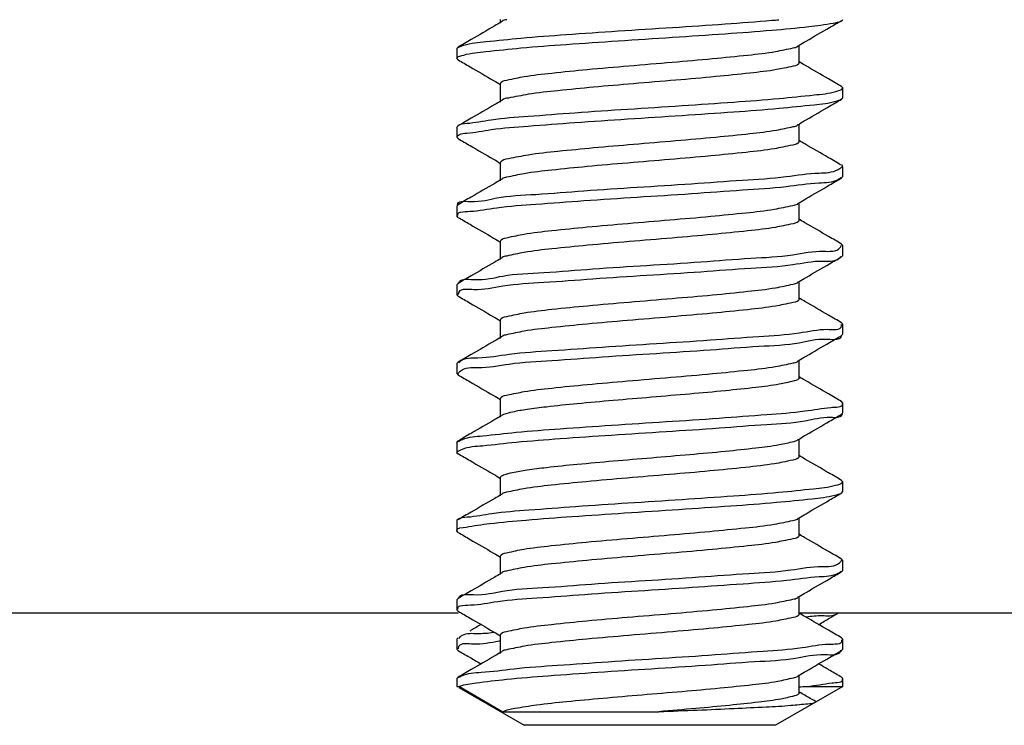
# Model space of a CAD drawing. Extents: x 0 to 22, y 0 to 17.
# Drawn here: x 2.6 to 3.1, y 9.6 to 9.9 of the extents above; entities that cross this region are included whole.
import ezdxf

# ---------------------------------------------------------------- set-up
doc = ezdxf.new("R2010")
doc.units = 0
doc.header["$LTSCALE"] = 1.21
doc.header["$MEASUREMENT"] = 0
doc.layers.get('0').update_dxf_attribs({"linetype": 'CONTINUOUS'})

msp = doc.modelspace()

# ---------------------------------------------------------------- linework, layer by layer
at = {"color": 7, "linetype": 'Continuous'}
for p, q in [((2.871871619, 9.9093094442), (2.871871619, 9.911052968)), ((2.8510216194, 9.8972716912), (2.8515973713, 9.8979402085)), ((2.8510216194, 9.8972716912), (2.8510216194, 9.8925841912)), ((3.013921619, 9.8905594472), (3.013921619, 9.8984336508)), ((2.8515973932, 9.8919156613), (2.8510216194, 9.8925841912)), ((2.871871619, 9.8718094715), (2.871871619, 9.8805464383)), ((3.0347716189, 9.8785216941), (3.034195868, 9.8791902101)), ((3.0347716189, 9.8738341941), (3.0347716189, 9.8785216941)), ((3.0341958461, 9.8731656654), (3.0347716189, 9.8738341941)), ((2.851021619, 9.8597717185), (2.8510897363, 9.8600015567)), ((2.851021619, 9.8597717185), (2.851021619, 9.8550842185)), ((2.8510897363, 9.8600015567), (2.8515973683, 9.8604402326)), ((3.013921619, 9.8530594949), (3.013921619, 9.8609336449)), ((2.851021619, 9.8550842185), (2.8510897363, 9.8553140567)), ((2.8515973904, 9.8544156914), (2.851021619, 9.8550842185)), ((2.871871619, 9.8343094972), (2.871871619, 9.8430464653)), ((3.0347716182, 9.8363342421), (3.0347716182, 9.8410217421)), ((3.0341958453, 9.8356657133), (3.0347716182, 9.8363342421)), ((2.8510216201, 9.8222717446), (2.851597372, 9.8229402618)), ((2.8510216201, 9.8222717446), (2.8510216201, 9.8175842446)), ((3.013921619, 9.8155594858), (3.013921619, 9.8234336931)), ((2.8515973941, 9.8169157146), (2.8510216201, 9.8175842446)), ((2.871871619, 9.7968094682), (2.871871619, 9.805546492)), ((3.0347716178, 9.8035217332), (3.0341958653, 9.8041902512)), ((3.0347716178, 9.7988342332), (3.0347716178, 9.8035217332)), ((3.0341958433, 9.7981657025), (3.0347716178, 9.7988342332)), ((2.85102162, 9.7847717155), (2.8515973726, 9.7854402336)), ((2.85102162, 9.7847717155), (2.85102162, 9.7800842155)), ((3.013921619, 9.7780594516), (3.013921619, 9.7859336819)), ((2.8515973946, 9.7794156846), (2.85102162, 9.7800842155)), ((2.871871619, 9.7593094433), (2.871871619, 9.7680464628)), ((3.0347716183, 9.7660216987), (3.0341958659, 9.7666902165)), ((3.0347716183, 9.7613341987), (3.0347716183, 9.7660216987)), ((3.034195844, 9.7606656682), (3.0347716183, 9.7613341987)), ((2.8510216193, 9.7472716904), (2.851597371, 9.7479402073)), ((2.8510216193, 9.7472716904), (2.8510216193, 9.7425841904)), ((3.013921619, 9.7405594509), (3.013921619, 9.7484336473)), ((2.8515973929, 9.7419156607), (2.8510216193, 9.7425841904)), ((2.871871619, 9.7218094796), (2.871871619, 9.7305464374)), ((3.0347716189, 9.7285216978), (3.0341958684, 9.7291902134)), ((3.0347716189, 9.7238341978), (3.0347716189, 9.7285216978)), ((2.8510216192, 9.7097717266), (2.8515973689, 9.7104402412)), ((2.8510216192, 9.7097717266), (2.8510216192, 9.7050842266)), ((3.013921619, 9.7030594971), (3.013921619, 9.7109336491)), ((2.871871619, 9.6843094954), (2.871871619, 9.6930464736)), ((3.0347716181, 9.6910217444), (3.034195867, 9.6916902607)), ((3.0347716181, 9.6863342444), (3.0347716181, 9.6910217444)), ((3.0341958449, 9.6856657152), (3.0347716181, 9.6863342444)), ((2.8510216202, 9.6722717428), (2.8510216202, 9.6675842428)), ((3.013921619, 9.6655594818), (3.013921619, 9.673433695)), ((2.8515973943, 9.6669157126), (2.8510216202, 9.6675842428)), ((2.871871619, 9.6468094637), (2.871871619, 9.6555464902)), ((3.0347716178, 9.6535217292), (3.0341958653, 9.6541902472)), ((3.0347716178, 9.6488342292), (3.0347716178, 9.6535217292)), ((3.0341958432, 9.6481656984), (3.0347716178, 9.6488342292)), ((2.8510216199, 9.634771711), (2.8515973725, 9.6354402291)), ((2.8510216199, 9.634771711), (2.8510216199, 9.630084211)), ((3.013921619, 9.6280594485), (3.013921619, 9.6359336777)), ((2.579146619, 9.628677968), (2.8515973945, 9.628677968)), ((2.8515973945, 9.6294156801), (2.8510216199, 9.630084211)), ((3.013921619, 9.628677968), (3.3850740917, 9.628677968)), ((2.8510216196, 9.6160216956), (2.8515973718, 9.6166902133)), ((2.8510216196, 9.6160216956), (2.8510216196, 9.6113341956)), ((2.871871619, 9.6093094434), (2.871871619, 9.6180464583)), ((3.0347716184, 9.6160216956), (3.0341958661, 9.6166902133)), ((3.0347716184, 9.6113341956), (3.0347716184, 9.6160216956)), ((2.8515973938, 9.6106656652), (2.8510216196, 9.6113341956)), ((3.0341958442, 9.6106656652), (3.0347716184, 9.6113341956)), ((2.8510216192, 9.5972716904), (2.8515973707, 9.5979402071)), ((2.8510216192, 9.5972716904), (2.8510216192, 9.5935859115)), ((3.013921619, 9.590559456), (3.013921619, 9.5984336444)), ((3.0347716187, 9.5972716904), (3.0341958673, 9.5979402071)), ((3.0347716187, 9.5935859115), (3.0347716187, 9.5972716904)), ((2.8510216192, 9.5935859115), (2.8523126556, 9.5935859115)), ((2.8519898965, 9.5930268763), (2.883121619, 9.575052968)), ((2.8523126556, 9.5935859115), (2.8728696692, 9.5815481585)), ((3.0347716187, 9.5935859115), (3.002671619, 9.575052968)), ((3.017801822, 9.5935859115), (3.0347716187, 9.5935859115)), ((3.0217256315, 9.5860538072), (3.0217303031, 9.586439675)), ((2.8728696692, 9.5815481585), (2.9472219581, 9.5815481585)), ((3.002671619, 9.575052968), (2.883121619, 9.575052968))]:
    msp.add_line(p, q, dxfattribs=at)
for points, start_tangent, end_tangent in [([(2.8718716951, 9.9097400771), (2.8690582664, 9.9080996076), (2.857840454, 9.9015690391), (2.8515973737, 9.8979402043)], (-0.8637888114419274, -0.5038540356370508), (-0.8646581814130607, -0.5023606566158009)), ([(2.8543987953, 9.8988949363), (2.8648270117, 9.9005859528), (2.8814806272, 9.9022769693), (2.903031654, 9.9039679858), (2.9277615773, 9.9056590023), (2.9536983922, 9.9073500188), (2.9787738549, 9.9090410353), (3.0009884079, 9.9107320518), (3.0043278315, 9.9110222769)], (0.9562470829393542, 0.2925602781820796), (0.9960915610814618, 0.08832667741003582)), ([(2.8543987953, 9.8942074363), (2.8648270117, 9.8958984528), (2.8814806272, 9.8975894693), (2.903031654, 9.8992804858), (2.9277615773, 9.9009715023), (2.9536983922, 9.9026625188), (2.9787738549, 9.9043535353), (3.0009884079, 9.9060445518), (3.0185706273, 9.9077355683), (3.0301184794, 9.9094265848)], (0.956247082979125, 0.2925602780520869), (0.9843462106144664, 0.1762456741283051)), ([(2.8726124726, 9.9101722234), (2.8718716951, 9.9097400771)], (-0.8637421984000209, -0.5039339388283934), (-0.8637888053042425, -0.5038540461592717)), ([(2.8747411471, 9.9110117567), (2.8725197321, 9.9103246743)], (-0.979028005437179, -0.2037257091525242), (-0.854336629581925, -0.5197200432488597)), ([(3.0139215289, 9.8988658093), (3.0172811397, 9.9008246119), (3.0284977505, 9.9073537587), (3.0341958415, 9.9106656755)], (0.8637885388724144, 0.5038545029199), (0.8646580543429088, 0.5023608753276229)), ([(3.0301184794, 9.9094265848), (3.0342878521, 9.9105057033)], (0.984346209975329, 0.1762456776979383), (0.8668441492232403, 0.4985792022913077)), ([(3.0342878521, 9.9105057033), (3.0347212056, 9.9110611874)], (0.8668441437979476, 0.4985792117238775), (-0.09764120390170875, 0.9952216814864038)), ([(2.8516555759, 9.8978386943), (2.8543987953, 9.8988949363)], (0.8675188038221715, 0.4974043878123199), (0.9562470851126175, 0.2925602710786659)), ([(2.871871619, 9.8805464383), (2.8747411471, 9.8822487508), (2.8831089317, 9.8839496733), (2.8962317698, 9.8856430029), (2.9131085686, 9.8873384349), (2.9329005789, 9.8890786657), (2.9535883667, 9.890823311), (2.9727839487, 9.8925136437), (2.9895825765, 9.8942022362), (3.0027526072, 9.89590386), (3.0110698294, 9.8975994417), (3.01113234, 9.8976125327)], (0, 1), (0.978755951236748, 0.2050287490052277)), ([(3.01113234, 9.8976125327), (3.0132723785, 9.8982825942)], (0.978755952596665, 0.2050287425133239), (0.8550043981561065, 0.5186207469179324)), ([(3.0131807468, 9.8984336597), (3.0139215289, 9.8988658093)], (0.8637418856499959, 0.5039344748811986), (0.8637885430454192, 0.5038544957658629)), ([(2.8510397479, 9.8925788048), (2.8543987953, 9.8942074363)], (0.2848192824391275, 0.9585812309610806), (0.9562470809661456, 0.2925602846316051)), ([(2.8515973955, 9.8919156652), (2.8572954864, 9.8886037484), (2.8685120972, 9.8820746017)], (0.8646580558957669, -0.5023608726548603), (0.8639812460146978, -0.5035239880431618)), ([(3.0167349731, 9.889349609), (3.0139215429, 9.8909900793)], (-0.863951584935799, 0.5035748791261541), (-0.8637888134506789, 0.5038540321933209)), ([(3.013921619, 9.8905594472), (3.0111933438, 9.8888998425), (3.0032218977, 9.8872408393), (2.9905642262, 9.8855755961), (2.9742813011, 9.8839161232), (2.9552270204, 9.882225869), (2.9351014442, 9.8805280976), (2.9160975111, 9.8788753202), (2.8991367092, 9.8772226564), (2.8850266603, 9.8755005162), (2.8755858758, 9.8737481552)], (0, -1), (-0.9865014734762723, -0.1637523826670735)), ([(3.0341958656, 9.879190206), (3.0279527854, 9.8828190407), (3.0167349731, 9.889349609)], (-0.8646581828113677, 0.5023606542090486), (-0.8639515808937226, 0.5035748860608892)), ([(2.8685120972, 9.8820746017), (2.8718717091, 9.8801157986)], (0.8639812517433801, -0.5035239782134928), (0.8637885413238319, -0.5038544987172852)), ([(2.8557390249, 9.8616925732), (2.8673384347, 9.8633835897), (2.8849630029, 9.8650746062), (2.9072073094, 9.8667656227), (2.9322975483, 9.8684566392), (2.9582329745, 9.8701476557), (2.9829454475, 9.8718386722), (3.0044643483, 9.8735296887), (3.0210737207, 9.8752207052), (3.0314491042, 9.8769117217)], (0.9958762275194003, 0.09072232063680681), (0.9542700419480351, 0.2989459600671923)), ([(3.0314491042, 9.8769117217), (3.0347466222, 9.8785302883)], (0.9542700416606419, 0.2989459609845845), (0.3251325220450574, 0.9456684636322712)), ([(2.8718716951, 9.8722401025), (2.8690582629, 9.8705996311), (2.8578404508, 9.864069063), (2.8515973707, 9.8604402285)], (-0.8637888216447073, -0.50385401814578), (-0.8646581885398227, -0.5023606443492887)), ([(2.8557390249, 9.8570050732), (2.8673384347, 9.8586960897), (2.8849630029, 9.8603871062), (2.9072073094, 9.8620781227), (2.9322975483, 9.8637691392), (2.9582329745, 9.8654601557), (2.9829454475, 9.8671511722), (3.0044643483, 9.8688421887), (3.0210737207, 9.8705332052), (3.0314491042, 9.8722242217)], (0.9958762275194003, 0.09072232063680681), (0.9542700419480351, 0.2989459600671923)), ([(2.8726124694, 9.872672247), (2.8718716951, 9.8722401025)], (-0.8637422151593677, -0.5039339101028909), (-0.8637887926612624, -0.50385406783393)), ([(2.8755858758, 9.8737481552), (2.8725223156, 9.8727871959)], (-0.9865014752289964, -0.1637523721080511), (-0.7868552887253009, -0.6171375491776719)), ([(3.0139215289, 9.8613658022), (3.0172811424, 9.8633246062), (3.028497753, 9.8698537527), (3.0341958438, 9.8731656694)], (0.8637885462925518, 0.5038544901991051), (0.8646580597939806, 0.5023608659452975)), ([(3.0314491042, 9.8722242217), (3.0341308301, 9.8732779784)], (0.9542700387258269, 0.2989459703528528), (0.8654504818866927, 0.500994474422714)), ([(2.851512564, 9.8605300576), (2.8557390249, 9.8616925732)], (0.7271361358982105, 0.6864932919344655), (0.9958762281217535, 0.09072231402466144)), ([(2.8719242778, 9.8432763036), (2.8755858758, 9.8449851489), (2.8850266603, 9.84673751), (2.8991367092, 9.8484596501), (2.9160975111, 9.850112314), (2.9351014442, 9.8517650914), (2.9552270204, 9.8534628628), (2.9742813011, 9.855153117), (2.9905642262, 9.85681259), (3.0032218977, 9.8584778332), (3.0111933438, 9.8601368363)], (0.4165307895543268, 0.909121609771349), (0.9768233134493642, 0.2140472244664831)), ([(3.0111933438, 9.8601368363), (3.013264744, 9.8607924294)], (0.9768233108759988, 0.2140472362102619), (0.859472369501765, 0.5111822043684829)), ([(3.013180749, 9.8609336538), (3.0139215289, 9.8613658022)], (0.8637418643878363, 0.5039345113244623), (0.8637885515320584, 0.5038544812166987)), ([(2.8510897363, 9.8553140567), (2.852208665, 9.8563200462)], (0.5098502029135001, 0.8602631984393281), (0.8949393961506296, 0.4461877152248217)), ([(2.8515973927, 9.8544156953), (2.8572954833, 9.8511037788), (2.8685120938, 9.8445746325)], (0.8646580636957473, -0.502360859229619), (0.8639812550981789, -0.503523972457097)), ([(2.852208665, 9.8563200462), (2.8557390249, 9.8570050732)], (0.8949393916302064, 0.4461877242916438), (0.9958762272270328, 0.09072232384618008)), ([(3.0167349727, 9.8518496569), (3.0139215429, 9.853490127)], (-0.863951580507419, 0.5035748867236458), (-0.8637888223611999, 0.5038540169174515)), ([(3.013921619, 9.8530594949), (3.010952392, 9.8513276581), (3.0021769548, 9.8495780815), (2.9887684051, 9.8478750954), (2.9718729064, 9.8461925779), (2.9524166081, 9.8444868884), (2.9323736383, 9.842796973), (2.9130058957, 9.8410919846), (2.8961924335, 9.8394016747), (2.8830306734, 9.8377005301), (2.8747201356, 9.8360055233), (2.8746618484, 9.8359933027)], (0, -1), (-0.9787103777530939, -0.2052461850519915)), ([(3.034195865, 9.841690254), (3.0279527849, 9.8453190886), (3.0167349727, 9.8518496569)], (-0.8646581837123157, 0.502360652658346), (-0.8639515817920599, 0.5035748845196687)), ([(2.8685120938, 9.8445746325), (2.8718717091, 9.8426158275)], (0.8639812608606796, -0.5035239625693997), (0.8637885506401508, -0.5038544827457503)), ([(2.871871619, 9.8430464653), (2.8718847856, 9.8431613876), (2.8719242778, 9.8432763036)], (0, 1), (0.4165310040552298, 0.9091215114937838)), ([(3.023382055, 9.8380183421), (3.0325593593, 9.8397093586)], (0.9996591467702685, 0.02610728401306601), (0.873287534077946, 0.4872051752845614)), ([(3.0325593593, 9.8397093586), (3.0344893583, 9.841202837)], (0.873287529121433, 0.4872051841688286), (0.5400023679993261, 0.8416634972214967)), ([(3.0344893583, 9.841202837), (3.034586795, 9.8414003751), (3.0344363342, 9.8419355089)], (0.54000233632934, 0.8416635175406229), (-0.7140368598941597, 0.7001081078751253)), ([(2.8513587957, 9.8229118293), (2.8572958946, 9.8244902101), (2.870037572, 9.8261812266), (2.8885891549, 9.8278722431), (2.9114713095, 9.8295632596), (2.9368593744, 9.8312542761), (2.9627288617, 9.8329452926), (2.9870168935, 9.8346363091), (3.0077866986, 9.8363273256), (3.023382055, 9.8380183421)], (-0.1183380979320286, 0.9929733604572831), (0.9996591466353234, 0.02610728918016993)), ([(2.8718716951, 9.8347401301), (2.869058267, 9.8330996609), (2.8578404547, 9.8265690924), (2.8515973744, 9.8229402577)], (-0.863788808350122, -0.5038540409375282), (-0.8646581794374033, -0.5023606600162829)), ([(2.8572958946, 9.8198027101), (2.870037572, 9.8214937266), (2.8885891549, 9.8231847431), (2.9114713095, 9.8248757596), (2.9368593744, 9.8265667761), (2.9627288617, 9.8282577926), (2.9870168935, 9.8299488091), (3.0077866986, 9.8316398256), (3.023382055, 9.8333308421), (3.0325593593, 9.8350218586)], (0.9979772124741881, 0.06357266222401914), (0.8732875340073412, 0.4872051754111167)), ([(2.8726124726, 9.8351722764), (2.8718716951, 9.8347401301)], (-0.8637421984000209, -0.5039339388283934), (-0.8637888264506557, -0.5038540099066385)), ([(2.8746618484, 9.8359933027), (2.8725210426, 9.8353230856)], (-0.9787103795742353, -0.2052461763679318), (-0.8551206725233605, -0.5184290071197749)), ([(3.0139215289, 9.8238658504), (3.0172811417, 9.825824654), (3.0284977522, 9.8323538006), (3.034195843, 9.8356657172)], (0.8637885450560527, 0.503854492318911), (0.8646580585941842, 0.5023608680103739)), ([(3.0325593593, 9.8350218586), (3.0339564361, 9.8359522063)], (0.8732875423203474, 0.4872051605105259), (0.7673445657255317, 0.6412349939386458)), ([(2.871871619, 9.805546492), (2.8747201356, 9.8072425181), (2.8830306733, 9.8089375248), (2.8961924335, 9.8106386695), (2.9130058957, 9.8123289793), (2.9323736383, 9.8140339677), (2.9524166082, 9.8157238831), (2.9718729064, 9.8174295726), (2.9887684051, 9.81911209), (3.0021769548, 9.8208150761), (3.010952392, 9.8225646527)], (0, 1), (0.980468235454947, 0.1966775006549115)), ([(3.010952392, 9.8225646527), (3.0132798813, 9.8232734144)], (0.9804682379454642, 0.1966774882392913), (0.8504856163061701, 0.5259983046135357)), ([(3.0131807489, 9.823433702), (3.0139215289, 9.8238658504)], (0.863741872856725, 0.5039344968088185), (0.8637885303857472, 0.5038545174691113)), ([(2.8514926674, 9.8178287766), (2.8513801642, 9.8181116936), (2.8517309844, 9.8189332815)], (-0.4607407199457653, 0.8875347818445528), (0.8220556672802369, 0.5694071301735204)), ([(2.8515973963, 9.8169157185), (2.8572954872, 9.8136038017), (2.8685120979, 9.8070746549)], (0.8646580546061567, -0.5023608748745234), (0.8639812447191092, -0.5035239902662224)), ([(2.8517309844, 9.8189332815), (2.8526535282, 9.8193123733)], (0.8220556680847136, 0.5694071290120938), (0.9675177297986963, 0.2528031695315091)), ([(2.8526535282, 9.8193123733), (2.8572958946, 9.8198027101)], (0.9675177345052739, 0.2528031515186913), (0.9979772121880914, 0.06357266671522532)), ([(3.0167349702, 9.8143496505), (3.0139215429, 9.8159901192)], (-0.8639515728682037, 0.503574899829764), (-0.8637888145745374, 0.5038540302666195)), ([(3.013921619, 9.8155594858), (3.0110749349, 9.813864008), (3.0027393083, 9.8121648207), (2.9895711918, 9.8104640027), (2.9727406234, 9.8087726665), (2.9535572354, 9.8070837), (2.9329893661, 9.8053492353), (2.9132234793, 9.803612101), (2.896295646, 9.8019131521), (2.8830791035, 9.8002080592), (2.8747326786, 9.7985092509)], (0, -1), (-0.9789053175860571, -0.204314412613845)), ([(3.0341958629, 9.8041902471), (3.0279527826, 9.8078190819), (3.0167349702, 9.8143496505)], (-0.8646581779583248, 0.502360662562058), (-0.863951572636143, 0.5035749002278959)), ([(2.8685120979, 9.8070746549), (2.8718717091, 9.8051158522)], (0.8639812443339142, -0.5035239909271665), (0.8637885403932319, -0.5038545003126694)), ([(3.0254907335, 9.800815979), (3.0334468952, 9.8025069955)], (0.999456698153017, -0.03295919472725518), (0.6015977762684761, 0.7987991709990845)), ([(3.0334468952, 9.8025069955), (3.0340910415, 9.8037307315)], (0.6015977596967169, 0.7987991834797349), (0.2935599190715004, 0.9559406748929214)), ([(2.8718716951, 9.7972401017), (2.8690582679, 9.795599633), (2.8578404554, 9.7890690644), (2.851597375, 9.7854402295)], (-0.8637888055674381, -0.5038540457080588), (-0.8646581774617457, -0.5023606634167651)), ([(2.8518595731, 9.7853996647), (2.8518982187, 9.7855968305), (2.8590659248, 9.787287847), (2.8729184218, 9.7889788635), (2.8923510898, 9.79066988), (2.9158143377, 9.7923608965), (2.9414371694, 9.794051913), (2.9671763802, 9.7957429295), (2.990979485, 9.797433946), (3.0109483868, 9.7991249625), (3.0254907335, 9.800815979)], (0.1529052984532555, 0.9882408460010752), (0.9994566980954427, -0.03295919647314197)), ([(2.8590659248, 9.782600347), (2.8729184218, 9.7842913635), (2.8923510898, 9.78598238), (2.9158143377, 9.7876733965), (2.9414371694, 9.789364413), (2.9671763802, 9.7910554295), (2.990979485, 9.792746446), (3.0109483868, 9.7944374625), (3.0254907335, 9.796128479), (3.0334468952, 9.7978194955), (3.0338054555, 9.7983776426)], (0.9995262470276327, -0.03077793857385255), (0.4771184671602369, 0.8788389888339422)), ([(2.8726124736, 9.7976722486), (2.8718716951, 9.7972401017)], (-0.863742189990666, -0.5039339532420178), (-0.8637887968328546, -0.5038540606823065)), ([(2.8747326786, 9.7985092509), (2.872520258, 9.7978240443)], (-0.9789053158398276, -0.2043144209803292), (-0.8546523820506098, -0.5192006412315171)), ([(3.0139215289, 9.7863658404), (3.0172811393, 9.7883246427), (3.0284977501, 9.7948537896), (3.034195841, 9.7981657064)], (0.8637885382541646, 0.5038545039798034), (0.8646580537430104, 0.5023608763601614)), ([(2.8520720853, 9.7813745747), (2.8590659248, 9.782600347)], (0.4684345299833546, 0.8834982122898006), (0.9995262471328301, -0.0307779351575212)), ([(2.871871619, 9.7680464628), (2.8747326786, 9.7697462456), (2.8830791035, 9.7714450539), (2.896295646, 9.7731501468), (2.9132234793, 9.7748490958), (2.9329893661, 9.77658623), (2.9535572354, 9.7783206947), (2.9727406234, 9.7800096612), (2.9895711918, 9.7817009975), (3.0027393083, 9.7834018155), (3.0110749349, 9.7851010028), (3.0111308431, 9.7851127304)], (0, 1), (0.9786912578996132, 0.2053373363781485)), ([(3.0111308431, 9.7851127304), (3.0132720812, 9.7857829942)], (0.9786912585039581, 0.2053373334976827), (0.8551893842679297, 0.5183156538591511)), ([(3.0131807468, 9.7859336908), (3.0139215289, 9.7863658404)], (0.8637418348968056, 0.5039345618719752), (0.8637885430454192, 0.5038544957658629)), ([(2.8515973969, 9.7794156885), (2.8572954879, 9.7761037716), (2.8685120987, 9.7695746248)], (0.864658052746051, -0.502360878076117), (0.8639812428641653, -0.5035239934490631)), ([(2.8518278027, 9.7801153978), (2.8519018727, 9.7809242924)], (-0.03865002614862222, 0.9992528085918552), (0.240629616166951, 0.970617013977885)), ([(2.8519018727, 9.7809242924), (2.8520720853, 9.7813745747)], (0.2406294909776012, 0.9706170450140779), (0.4684346077049855, 0.8834981710814552)), ([(3.0167349707, 9.7768496159), (3.0139215429, 9.7784900848)], (-0.8639515717242898, 0.5035749017923047), (-0.8637888134591356, 0.5038540321788232)), ([(3.013921619, 9.7780594516), (3.011053483, 9.7763575542), (3.00268933, 9.7746569976), (2.9895488517, 9.7729614794), (2.9726739615, 9.7712664623), (2.9528925713, 9.7695272154), (2.9322139558, 9.7677833499), (2.9130110759, 9.766092411), (2.8962098598, 9.7644035643), (2.8830422886, 9.7627022894), (2.874721363, 9.7610058371), (2.8746615089, 9.760993294)], (0, -1), (-0.9787293615274624, -0.2051556406342412)), ([(3.0341958635, 9.7666902124), (3.0279527832, 9.7703190473), (3.0167349707, 9.7768496159)], (-0.8646581792075764, 0.5023606604118586), (-0.8639515738914408, 0.5035748980742608)), ([(2.8685120987, 9.7695746248), (2.8718717091, 9.7676158225)], (0.8639812434438595, -0.5035239924543837), (0.8637885329346556, -0.5038545130993621)), ([(3.0273941556, 9.763613616), (3.0341093103, 9.7653046325)], (0.999992883243131, -0.00377272621452779), (0.01073032590414337, 0.9999424283957506)), ([(3.0341093103, 9.7653046325), (3.0340414833, 9.7658483117)], (0.01073032844801533, 0.9999424283684525), (-0.2310471144133878, 0.972942563012456)), ([(2.8718716951, 9.7597400761), (2.8690582661, 9.7580996065), (2.8578404537, 9.751569038), (2.8515973734, 9.7479402032)], (-0.8637888098957313, -0.5038540382877925), (-0.8646581827888227, -0.5023606542478529)), ([(2.8526425719, 9.7483944674), (2.861044434, 9.7500854839), (2.8759733267, 9.7517765004), (2.896238794, 9.7534675169), (2.9202248326, 9.7551585334), (2.9460187556, 9.7568495499), (2.9715637128, 9.7585405664), (2.9948227076, 9.7602315829), (3.0139410303, 9.7619225994), (3.0273941556, 9.763613616)], (0.7394490289231962, 0.6732125471383775), (0.9999928832335792, -0.003772728746324502)), ([(2.861044434, 9.7453979839), (2.8759733267, 9.7470890004), (2.896238794, 9.7487800169), (2.9202248326, 9.7504710334), (2.9460187556, 9.7521620499), (2.9715637128, 9.7538530664), (2.9948227076, 9.7555440829), (3.0139410303, 9.7572350994), (3.0273941556, 9.758926116), (3.0341093103, 9.7606171325), (3.0341091458, 9.7606641598)], (0.9999035509989118, -0.01388843762871297), (-0.01739548076577442, 0.9998486871766785)), ([(2.8726124724, 9.7601722223), (2.8718716951, 9.7597400761)], (-0.8637422110735332, -0.5039339171060071), (-0.8637888179953027, -0.5038540244021852)), ([(2.8746615089, 9.760993294), (2.8725209611, 9.7603231348)], (-0.9787293645158384, -0.2051556263776922), (-0.8550739039891213, -0.5185061414455985)), ([(3.0139215289, 9.7488658058), (3.0172811399, 9.7508246084), (3.0284977507, 9.7573537553), (3.0341958417, 9.7606656721)], (0.8637885391815392, 0.5038545023899483), (0.8646580546428579, 0.5023608748113536)), ([(2.8519555105, 9.7476598001), (2.8526425719, 9.7483944674)], (0.6164775258002667, 0.7873725040812523), (0.739448987891743, 0.6732125922068578)), ([(2.8526425719, 9.7437069674), (2.861044434, 9.7453979839)], (0.7394490319410036, 0.6732125438236519), (0.9999035509723014, -0.01388843954453784)), ([(2.871871619, 9.7305464374), (2.874721363, 9.7322428311), (2.8830422886, 9.7339392835), (2.8962098598, 9.7356405584), (2.9130110759, 9.7373294052), (2.9322139558, 9.7390203441), (2.9528925713, 9.7407642096), (2.9726739615, 9.7425034565), (2.9895488517, 9.7441984737), (3.00268933, 9.7458939919), (3.011053483, 9.7475945485)], (0, 1), (0.9790078688154283, 0.2038224541052166)), ([(3.011053483, 9.7475945485), (3.0132734, 9.7482813113)], (0.9790078672981671, 0.203822461392984), (0.8543937446564434, 0.5196261435801132)), ([(3.0131807469, 9.7484336562), (3.0139215289, 9.7488658058)], (0.8637418264279302, 0.5039345763875934), (0.8637885641916717, 0.5038544595135486)), ([(2.8515504667, 9.7423363761), (2.8526425719, 9.7437069674)], (0.4243173490352439, 0.9055135489365707), (0.7394490309044374, 0.6732125449622047)), ([(2.8515973952, 9.7419156646), (2.8572954861, 9.7386037478), (2.8685120968, 9.7320746012)], (0.8646580568258198, -0.5023608710540635), (0.8639812482377585, -0.5035239842286807)), ([(3.0167349736, 9.7393496122), (3.0139215429, 9.7409900828)], (-0.8639515837918842, 0.5035748810886965), (-0.8637888256989416, 0.5038540111953497)), ([(3.013921619, 9.7405594509), (3.011534845, 9.7390078152), (3.00453524, 9.7374562311), (2.993390543, 9.7359043281), (2.978859123, 9.7343532154), (2.9619497953, 9.732805373), (2.9437169623, 9.7312533987), (2.9254534666, 9.7297035481), (2.9083468715, 9.7281524702), (2.8936506355, 9.7266118904)], (0, -1), (-0.9932691502111632, -0.1158291640252732)), ([(3.034195866, 9.7291902093), (3.0279527858, 9.7328190439), (3.0167349736, 9.7393496122)], (-0.8646581849615672, 0.5023606505081466), (-0.8639515830473576, 0.5035748823660336)), ([(2.8685120968, 9.7320746012), (2.8718717091, 9.7301157978)], (0.863981248928701, -0.5035239830431139), (0.8637885450531179, -0.5038544923239424)), ([(2.8936506355, 9.7266118904), (2.8844174682, 9.7254112879), (2.8775427874, 9.7242106852), (2.8733038517, 9.7230100825), (2.8725955488, 9.7227044365)], (-0.9932691499926534, -0.1158291658990599), (-0.8851099323956414, -0.4653820017733637)), ([(3.0290872343, 9.7264112529), (3.0345448402, 9.7281022694)], (0.994666602767988, 0.1031423741145683), (-0.3059281326625337, 0.9520546085417659)), ([(3.0345448402, 9.7281022694), (3.034441731, 9.7283175042)], (-0.3059282850938244, 0.9520545595602974), (-0.5263122085599389, 0.8502913965934028)), ([(2.8718716951, 9.7222401108), (2.8690582634, 9.7205996397), (2.8578404514, 9.7140690716), (2.8515973713, 9.7104402371)], (-0.8637888188620244, -0.5038540229163092), (-0.8646581857882991, -0.5023606490851837)), ([(2.8726124698, 9.7226722555), (2.8718716951, 9.7222401108)], (-0.8637422320970705, -0.5039338810716842), (-0.8637888095720465, -0.5038540388427057)), ([(2.8791940533, 9.7145741373), (2.9002418173, 9.7162651538), (2.9246909581, 9.7179561703), (2.9505918514, 9.7196471868), (2.9758791085, 9.7213382033), (2.9985362745, 9.7230292199), (3.0167566244, 9.7247202364), (3.0290872343, 9.7264112529)], (0.9959611063698679, 0.089785714891116), (0.9946666024112784, 0.1031423775545428)), ([(2.8791940533, 9.7098866373), (2.9002418173, 9.7115776538), (2.9246909581, 9.7132686703), (2.9505918514, 9.7149596868), (2.9758791085, 9.7166507033), (2.9985362745, 9.7183417199), (3.0167566244, 9.7200327364), (3.0290872343, 9.7217237529), (3.0345032122, 9.7229847992)], (0.9959611063703009, 0.08978571488631312), (0.5071595679349169, 0.8618521756380664)), ([(3.0139215289, 9.7113658061), (3.0172811429, 9.7133246104), (3.0284977535, 9.7198537568), (3.0341958442, 9.7231656734)], (0.8637885469108013, 0.5038544891392022), (0.8646580593180632, 0.5023608667644414)), ([(3.0345032122, 9.7229847992), (3.0345448402, 9.7234147694), (3.034441731, 9.7236300042)], (0.5071595038487678, 0.861852213349755), (-0.5263121094979218, 0.850291457910667)), ([(2.851748257, 9.7102186342), (2.8536888404, 9.7112133533), (2.8633076399, 9.7128937453), (2.8791940533, 9.7145741373)], (0.8265875418331572, 0.5628081695268989), (0.9959611064054376, 0.08978571449655419)), ([(2.8536512231, 9.7065156018), (2.863268251, 9.7082011196), (2.8791940533, 9.7098866373)], (0.9177717845573176, 0.3971082364676872), (0.9959611064383544, 0.08978571413141881)), ([(2.8936506355, 9.6978488842), (2.9083468715, 9.699389464), (2.9254534667, 9.7009405419), (2.9437169625, 9.7024903925), (2.9619497953, 9.7040423668), (2.978859123, 9.7055902092), (2.993390543, 9.7071413219), (3.00453524, 9.7086932249), (3.011534845, 9.7102448091), (3.0132445936, 9.7108208251)], (0.9932691501532751, 0.1158291645216811), (0.8703350811898088, 0.4924599947714827)), ([(3.0131807495, 9.710933658), (3.0139215289, 9.7113658061)], (0.8637418474500448, 0.5039345403557725), (0.863788555767577, 0.50385447395549)), ([(2.8514802225, 9.7042224188), (2.851104902, 9.704830084), (2.8511774843, 9.7049844769)], (-0.855141046957961, 0.5183953990996084), (0.5390385138886671, 0.842281117290835)), ([(2.8511774843, 9.7049844769), (2.8536512231, 9.7065156018)], (0.5390384895993204, 0.8422811328353992), (0.9177717805459711, 0.397108245738461)), ([(2.8515973933, 9.704415703), (2.857295484, 9.7011037864), (2.8685120945, 9.6945746401)], (0.8646580627656943, -0.502360860830416), (0.8639812528751183, -0.5035239762715783)), ([(3.0167349722, 9.7018496596), (3.0139215429, 9.7034901294)], (-0.8639515816513337, 0.5035748847611038), (-0.8637888101129328, 0.5038540379154302)), ([(3.013921619, 9.7030594971), (3.0110264649, 9.7013495492), (3.0022230524, 9.699585122), (2.9884064107, 9.6978353646), (2.9714263825, 9.6961515436), (2.952306834, 9.6944775811), (2.9320474097, 9.6927692437), (2.9126076201, 9.6910550369), (2.8959158814, 9.689370758), (2.8828534122, 9.6876727455), (2.8746693869, 9.6859902443)], (0, -1), (-0.977946836039072, -0.2088539822008875)), ([(3.0341958646, 9.6916902566), (3.0279527844, 9.6953190912), (3.0167349722, 9.7018496596)], (-0.8646581815621163, 0.502360656359248), (-0.8639515796384248, 0.5035748882145242)), ([(2.8685120945, 9.6945746401), (2.8718717091, 9.6926158354)], (0.8639812599706296, -0.5035239640966092), (0.8637885497095539, -0.5038544843411297)), ([(2.871871619, 9.6930464736), (2.8733038517, 9.6942470764), (2.8775427874, 9.6954476791), (2.8844174682, 9.6966482817), (2.8936506355, 9.6978488842)], (0, 1), (0.9932691502511726, 0.1158291636821815)), ([(2.85145087, 9.673163061), (2.855996167, 9.6742447287), (2.8677036882, 9.6759251207), (2.8853326091, 9.6776055128), (2.9074946635, 9.6792859048), (2.9324446034, 9.6809662968), (2.9582176355, 9.6826466889), (2.9827841478, 9.6843270809), (3.0042095404, 9.6860074729), (3.0208065741, 9.6876878649), (3.0312682397, 9.689368257)], (0.8355501296809447, 0.5494142160430112), (0.9613806011546421, 0.2752223459741941)), ([(3.0312682397, 9.689368257), (3.0347685075, 9.69102214)], (0.9613806022544525, 0.2752223421324406), (0.1261675115387711, 0.9920089510846735)), ([(2.8718716951, 9.6847401284), (2.8690582673, 9.6830996594), (2.8578404549, 9.6765690909), (2.8515973746, 9.6729402561)], (-0.863788808041, -0.5038540414674754), (-0.8646581780616411, -0.5023606623842309)), ([(2.8553999925, 9.6694342109), (2.8666756168, 9.6711197287), (2.8839900308, 9.6728052465), (2.9059714601, 9.6744907642), (2.9308783747, 9.676176282), (2.9567374653, 9.6778617998), (2.9814999835, 9.6795473175), (3.0032040587, 9.6812328353), (3.020130132, 9.6829183531), (3.0309371927, 9.6846038708)], (0.9805984877483713, 0.1960270538104555), (0.9699536312212421, 0.2432898544549827)), ([(2.8726124728, 9.6851722749), (2.8718716951, 9.6847401284)], (-0.8637422068688427, -0.5039339243128421), (-0.8637888137595956, -0.5038540316637256)), ([(2.8746693869, 9.6859902443), (2.8725241866, 9.6853190894)], (-0.9779468395191523, -0.2088539659056094), (-0.8569834487749401, -0.5153439322683537)), ([(3.0139215289, 9.6738658525), (3.0172811412, 9.6758246559), (3.0284977518, 9.6823538025), (3.0341958426, 9.6856657192)], (0.8637885425824833, 0.5038544965595022), (0.8646580569184703, 0.5023608708945945)), ([(3.0309371927, 9.6846038708), (3.0341942008, 9.6856687419)], (0.9699536325916586, 0.2432898489913747), (0.8787191077264526, 0.4773392187076472)), ([(2.8512135165, 9.6723967184), (2.8511320046, 9.6725643367), (2.85145087, 9.673163061)], (-0.5457340192669224, 0.8379584597190785), (0.8355501222529373, 0.5494142273395379)), ([(2.871871619, 9.6555464902), (2.8746693869, 9.6572272391), (2.8828534122, 9.6589097403), (2.8959158814, 9.6606077528), (2.9126076201, 9.6622920317), (2.9320474097, 9.6640062385), (2.952306834, 9.6657145759), (2.9714263825, 9.6673885383), (2.9884064107, 9.6690723593), (3.0022230524, 9.6708221166), (3.0110264649, 9.6725865438)], (0, 1), (0.9794931451035233, 0.2014774893014311)), ([(3.0110264649, 9.6725865438), (3.013275352, 9.6732788804)], (0.9794931429658951, 0.2014774996936198), (0.8533077621189444, 0.5214075786825111)), ([(3.0131807485, 9.6734337038), (3.0139215289, 9.6738658525)], (0.8637418897944886, 0.5039344677775529), (0.8637885472965454, 0.5038544884778976)), ([(2.851102444, 9.6676284616), (2.8510564945, 9.6677486932), (2.8553999925, 9.6694342109)], (-0.4799651481647703, 0.8772875563617497), (0.9805984889469131, 0.196027047814914)), ([(2.8515973966, 9.6669157165), (2.8572954875, 9.6636037997), (2.8685120982, 9.6570746529)], (0.8646580523864936, -0.5023608786949832), (0.8639812424960485, -0.5035239940807034)), ([(3.0167349701, 9.6643496466), (3.0139215429, 9.6659901152)], (-0.8639515784405039, 0.5035748902697214), (-0.86378880677941, 0.503854043630299)), ([(3.013921619, 9.6655594818), (3.0110440714, 9.6638547749), (3.0026411139, 9.6621495272), (2.9895735834, 9.660464265), (2.9727464753, 9.658773204), (2.9529380055, 9.6570310992), (2.9321426135, 9.6552773119), (2.9128884386, 9.6535810715), (2.896133137, 9.6518950282), (2.8830050733, 9.6501964992), (2.8747132242, 9.6485034183), (2.8746638863, 9.6484930482)], (0, -1), (-0.9786113175875072, -0.20571798436122)), ([(3.0341958629, 9.6541902431), (3.0279527825, 9.657819078), (3.0167349701, 9.6643496466)], (-0.8646581779583248, 0.502360662562058), (-0.8639515738914408, 0.5035748980742608)), ([(2.8685120982, 9.6570746529), (2.8718717091, 9.6551158503)], (0.8639812424815472, -0.5035239941055859), (0.8637885320006131, -0.5038545147006483)), ([(3.0248277097, 9.6507192404), (3.0331526256, 9.6523996324)], (0.9999313603067151, -0.01171642757678816), (0.7446046078585765, 0.6675057887058176)), ([(3.0331526256, 9.6523996324), (3.0342578837, 9.6537653503)], (0.7446046034649274, 0.6675057936069456), (0.4284789493133342, 0.9035517638715234)), ([(2.8718716951, 9.6472400972), (2.8690582678, 9.6455996285), (2.8578404553, 9.6390690599), (2.8515973749, 9.635440225)], (-0.8637888066496582, -0.5038540438527407), (-0.86465817853756, -0.5023606615650841)), ([(2.8518549217, 9.6353977057), (2.8518958572, 9.6355957121), (2.8589921448, 9.6372761042), (2.8726958516, 9.6389564962), (2.89192782, 9.6406368882), (2.9151735459, 9.6423172802), (2.9406024445, 9.6439976723), (2.9662120079, 9.6456780643), (2.9899855008, 9.6473584563), (3.0100507769, 9.6490388483), (3.0248277097, 9.6507192404)], (0.1629025435743734, 0.9866421647674497), (0.99993136035266, -0.01171642365565789)), ([(2.8575792622, 9.6323528201), (2.8704582466, 9.6340383379), (2.8890763246, 9.6357238556), (2.9119584369, 9.6374093734), (2.9372916966, 9.6390948912), (2.9630690189, 9.6407804089), (2.9872481375, 9.6424659267), (3.0079134069, 9.6441514445), (3.0234275745, 9.6458369622), (3.0325614948, 9.64752248)], (0.999082709969456, 0.04282217463053281), (0.8744100004289699, 0.4851877483508925)), ([(2.8726124736, 9.6476722441), (2.8718716951, 9.6472400972)], (-0.863742189990666, -0.5039339532420178), (-0.8637888179792383, -0.5038540244297254)), ([(2.8746638863, 9.6484930482), (2.8725214752, 9.6478225093)], (-0.9786113150039372, -0.2057179966513985), (-0.8553776291107101, -0.5180049339696877)), ([(3.0139215289, 9.6363658363), (3.0172811392, 9.6383246386), (3.02849775, 9.6448537855), (3.034195841, 9.6481657023)], (0.8637885371719422, 0.5038545058351234), (0.8646580526671946, 0.5023608782118437)), ([(3.0325614948, 9.64752248), (3.0339604097, 9.6484489261)], (0.8744100111269809, 0.4851877290708341), (0.7690080098610352, 0.6392391420818737)), ([(2.871871619, 9.6180464583), (2.8747132242, 9.6197404129), (2.8830050733, 9.6214334938), (2.896133137, 9.6231320229), (2.9128884386, 9.6248180662), (2.9321426135, 9.6265143066), (2.9529380055, 9.6282680939), (2.9727464753, 9.6300101987), (2.9895735834, 9.6317012598), (3.0026411139, 9.633386522), (3.0110440714, 9.6350917697)], (0, 1), (0.9791473776835916, 0.2031512066795222)), ([(3.0110440714, 9.6350917697), (3.0132739947, 9.6357805988)], (0.9791473737991635, 0.2031512254016727), (0.8540390410103311, 0.5202089161386547)), ([(3.0131807467, 9.6359336866), (3.0139215289, 9.6363658363)], (0.8637418645078335, 0.5039345111187876), (0.8637885218991719, 0.5038545320181649)), ([(2.851441765, 9.6308216008), (2.8525517852, 9.6318767564)], (-0.03468093470277198, 0.9993984354441136), (0.955759068442795, 0.2941506469300393)), ([(2.8515712117, 9.6303286204), (2.8514597382, 9.6306673023), (2.851441765, 9.6308216008)], (-0.4063415451130981, 0.9137212642349417), (-0.03468091093783708, 0.9993984362687995)), ([(2.8515973968, 9.6294156841), (2.8572954878, 9.6261037672), (2.8685120986, 9.6195746203)], (0.864658052746051, -0.502360878076117), (0.8639812428641653, -0.5035239934490631)), ([(2.8525517852, 9.6318767564), (2.8575792622, 9.6323528201)], (0.9557590666598261, 0.2941506527232909), (0.9990827098504323, 0.04282217740746959)), ([(3.0167349709, 9.6268496126), (3.0139215429, 9.6284900817)], (-0.8639515817249728, 0.5035748846347659), (-0.8637888023220343, 0.5038540512718594)), ([(3.0284977502, 9.6261037672), (3.032926516, 9.6286781495)], (0.8644734457750864, 0.5026784872557694), (0.8646195525948075, 0.5024271382705704)), ([(3.013921619, 9.6280594485), (3.0111130065, 9.6263754234), (3.0029172651, 9.6246926504), (2.9899337286, 9.6230045044), (2.9733234669, 9.621326719), (2.9538346108, 9.6196072487), (2.9328224632, 9.6178350369), (2.912962863, 9.616087943), (2.8962464546, 9.6144076427), (2.8832387355, 9.6127328301), (2.8747626961, 9.611018179)], (0, -1), (-0.9793509597290866, -0.2021674990638136)), ([(3.0341958638, 9.6166902092), (3.0279527834, 9.620319044), (3.0167349709, 9.6268496126)], (-0.8646581813577758, 0.5023606567109568), (-0.8639515760450759, 0.5035748943794056)), ([(3.0173922619, 9.6267493218), (3.024928779, 9.6272962668)], (0.990194440429499, 0.139695991862728), (0.9998581258412618, -0.01684423311402477)), ([(3.0232558631, 9.6230543051), (3.0284977502, 9.6261037672)], (0.8642680801356064, 0.5030314956925789), (0.8644734470570555, 0.5026784850511232)), ([(3.024928779, 9.6272962668), (3.0320310845, 9.6281103615)], (0.9998581257645428, -0.01684423766798784), (0.8744916908816557, 0.4850404958134349)), ([(2.8537334575, 9.618003905), (2.8607411067, 9.6187917919)], (0.8739131648110515, 0.4860820716401006), (0.9998332336704843, -0.01826211510266302)), ([(2.8578404546, 9.620319044), (2.8571262679, 9.6199037418)], (-0.8644538088037409, -0.5027122561114911), (-0.864479084878997, -0.5026687893700701)), ([(2.8625373679, 9.6230515973), (2.8578404546, 9.620319044)], (-0.8642682938751943, -0.5030311284623057), (-0.8644538354234849, -0.5027122103367161)), ([(2.8607411067, 9.6187917919), (2.8684016015, 9.6193580446)], (0.9998332335386587, -0.01826212231997999), (0.9897617506165954, 0.1427293838576075)), ([(2.8685120986, 9.6195746203), (2.8718717091, 9.617615818)], (0.8639812434438595, -0.5035239924543837), (0.8637885394626317, -0.5038545019080544)), ([(2.8519606046, 9.6164273614), (2.8525487442, 9.6171113999)], (0.5862482333393103, 0.8101314763089615), (0.7097961358697631, 0.7044071588962969)), ([(2.8520183181, 9.6126732118), (2.8588270035, 9.6138121247)], (0.484385007990028, 0.8748549388524366), (0.9997080232429039, -0.02416336615138042)), ([(2.8525487442, 9.6171113999), (2.8537334575, 9.618003905)], (0.7097961174766587, 0.7044071774301149), (0.873913157047346, 0.4860820855982463)), ([(2.8588270035, 9.6138121247), (2.8711436897, 9.6152514544)], (0.999708023452356, -0.02416335748574057), (0.9820837245132216, 0.1884451061880854)), ([(2.8711436897, 9.6152514544), (2.8718776123, 9.6153892991)], (0.9820837139819834, 0.1884451610717396), (0.9836315172516843, 0.1801916709205769)), ([(3.0281998522, 9.6137506158), (3.0343220193, 9.6154310078)], (0.9992053181207254, 0.03985890414022662), (-0.1771707912075533, 0.9841801210870343)), ([(3.0343220193, 9.6154310078), (3.0342117724, 9.6157807367)], (-0.1771709129718994, 0.9841800991671715), (-0.3953395020146475, 0.9185350718109846)), ([(2.8515973961, 9.6106656691), (2.857126078, 9.6074522598)], (0.8646580582675212, -0.5023608685726227), (0.8644793743179333, -0.5026682915988182)), ([(2.8518112345, 9.6114093333), (2.8518399196, 9.6121787515)], (-0.09472948245999246, 0.9955030513026376), (0.1963268464375329, 0.9805385098852025)), ([(2.8518399196, 9.6121787515), (2.8520183181, 9.6126732118)], (0.1963269032301336, 0.9805384985139879), (0.4843850856268965, 0.8748548958668655)), ([(2.8533806328, 9.5986270876), (2.8626528033, 9.6003074796), (2.8782441299, 9.6019878716), (2.8989268027, 9.6036682637), (2.9230720721, 9.6053486557), (2.9487785114, 9.6070290477), (2.9740217535, 9.6087094397), (2.9968139084, 9.6103898318), (3.0153601083, 9.6120702238), (3.0281998522, 9.6137506158)], (0.8940048190499528, 0.4480573440034894), (0.9992053181112934, 0.03985890437667501)), ([(2.8718716951, 9.609740076), (2.8690582657, 9.6080996062), (2.8578404534, 9.6015690377)], (-0.8637888120834832, -0.5038540345371909), (-0.8644538418606842, -0.5027121992674369)), ([(2.8601780832, 9.5952714292), (2.8745970856, 9.596956947), (2.8944272813, 9.5986424648), (2.9180975745, 9.6003279825), (2.9437326292, 9.6020135003), (2.9693014474, 9.6036990181), (2.9927782794, 9.6053845358), (3.0123031183, 9.6070700536), (3.0263290642, 9.6087555714), (3.0337448796, 9.6104410891), (3.033858411, 9.6107641446)], (0.9916593716779314, 0.1288863474667912), (0.2801608070916162, 0.9599530833169787)), ([(2.8726124721, 9.610172222), (2.8718716951, 9.609740076)], (-0.8637421729935275, -0.5039339823750916), (-0.863788830686373, -0.5038540026450802)), ([(2.8747626961, 9.611018179), (2.8725183529, 9.6103263921)], (-0.9793509574268632, -0.2021675102163709), (-0.8535175206897223, -0.5210641437248099)), ([(3.0139215289, 9.5988658028), (3.0172811402, 9.6008246055), (3.028497751, 9.6073537523), (3.0341958419, 9.6106656691)], (0.8637885405728865, 0.5038545000046768), (0.8646580549428071, 0.5023608742950844)), ([(2.857126078, 9.6074522598), (2.857295487, 9.6073537523), (2.8625373666, 9.6043042947)], (0.8644793766734462, -0.5026682875478519), (0.8642680838006783, -0.5030314893955483)), ([(2.8578404534, 9.6015690377), (2.8515973731, 9.597940203)], (-0.8644538424361623, -0.5027121982778563), (-0.8646581816239782, -0.5023606562527717)), ([(3.0279527846, 9.6015690377), (3.0232558784, 9.6043015869)], (-0.8644538411083738, 0.5027122005610949), (-0.8642682992819383, 0.5030311191728659)), ([(3.0286669748, 9.6011537336), (3.0279527846, 9.6015690377)], (-0.8644791033649155, 0.5026687575783797), (-0.8644538274145906, 0.5027122241086496)), ([(3.0341958649, 9.597940203), (3.0286669748, 9.6011537336)], (-0.8646581863570405, 0.5023606481062718), (-0.8644791075014884, 0.5026687504643889)), ([(2.8517999508, 9.5976765355), (2.8533806328, 9.5986270876)], (0.7929787748508783, 0.6092492614981162), (0.8940048111718766, 0.4480573597225441)), ([(2.8728696692, 9.5815481585), (2.8785823417, 9.5831617627), (2.8889658446, 9.5847751482), (2.9032650723, 9.5863883954), (2.9204458033, 9.588001951), (2.9392623529, 9.5896159134), (2.9583424403, 9.5912298231), (2.9762955622, 9.5928433156), (2.9918206045, 9.5944565839), (3.0037931185, 9.596069917), (3.0113426882, 9.5976831848), (3.0132557477, 9.5983046552)], (0.8933452698101233, 0.4493709257482931), (0.8645024800101864, 0.5026285527665906)), ([(3.0131807471, 9.5984336533), (3.0139215289, 9.5988658028)], (0.863741868712269, 0.5039345039124009), (0.863788555736298, 0.5038544740091135)), ([(3.0296338894, 9.5952663035), (3.0346354397, 9.5969466956), (3.0345477715, 9.5971263963)], (0.9902601853178342, 0.1392291829118045), (-0.5444440010457713, 0.838797192249278)), ([(2.8523126556, 9.5935859115), (2.8525094694, 9.5936610568)], (0.9320120621957315, 0.3624272560413466), (0.9363778750925832, 0.3509935541247142)), ([(2.8525094694, 9.5936610568), (2.8601780832, 9.5952714292)], (0.936377891757503, 0.3509935096661677), (0.9916593719914778, 0.1288863450543458)), ([(3.0137923761, 9.5933849733), (3.017801822, 9.5935859115)], (0.9988327176448392, 0.04830323138491861), (0.9986519689980305, 0.05190611540422341)), ([(3.0217302999, 9.5864396695), (3.016734974, 9.5893496167), (3.0141089837, 9.5908807549)], (-0.8642003715185972, 0.5031478091645819), (-0.863800363172619, 0.5038342312535459)), ([(3.017801822, 9.5935859115), (3.0296338894, 9.5952663035)], (0.9937658768060191, 0.1114871387020224), (0.990260185067971, 0.1392291846889435)), ([(3.013921619, 9.590559456), (3.011728793, 9.5890725413), (3.0052359388, 9.5875768859), (2.9946193387, 9.5860530488), (2.9808941175, 9.5845535351), (2.9647353751, 9.5830498238), (2.9472219581, 9.5815481585)], (0, -1), (-0.9964749831071217, -0.08389045262520316)), ([(2.9472219581, 9.5815481585), (2.9654929228, 9.582314157), (2.9830408373, 9.5830855884), (2.9982086009, 9.5838413552), (3.0100902201, 9.5845823645), (3.0181193854, 9.5853197284), (3.0217256315, 9.5860538072)], (0.9991230341882693, 0.04187078401972349), (0.8660254041263116, 0.4999999994078588))]:
    msp.add_spline(points, degree=3, dxfattribs=dict(at, start_tangent=start_tangent, end_tangent=end_tangent))

doc.saveas('drawing.dxf')
